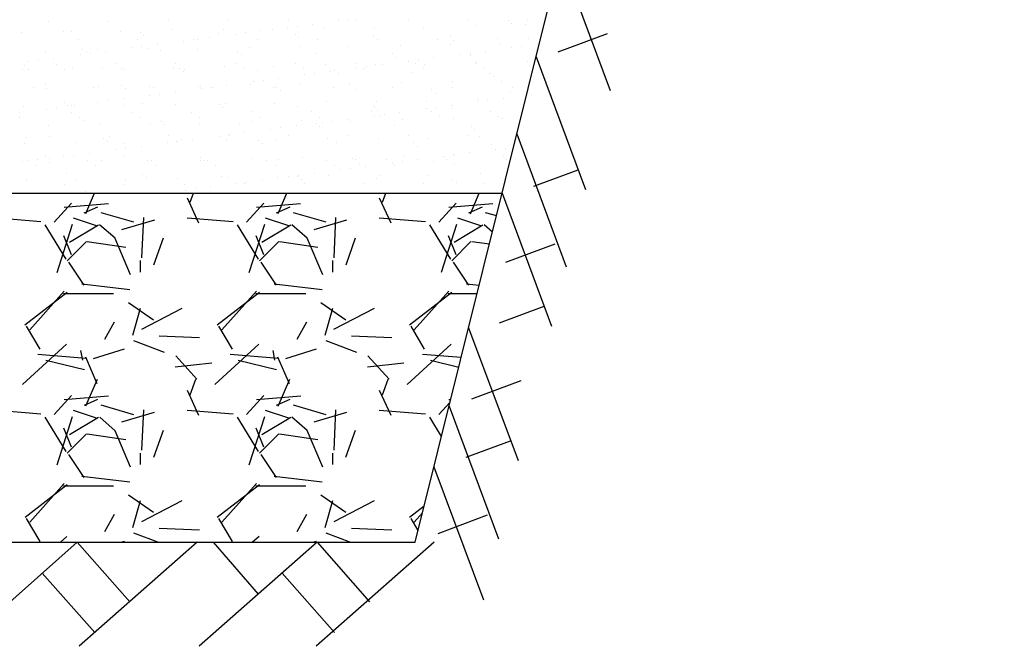
# Model space of a CAD drawing. Units: millimetres. Extents: x 18763 to 563935, y 28335 to 89409.
# Drawn here: x 553498 to 554799, y 45022 to 45849 of the extents above; entities that cross this region are included whole.
import ezdxf

# ---------------------------------------------------------------- set-up
doc = ezdxf.new("R2010")
doc.units = ezdxf.units.MM

msp = doc.modelspace()

# ---------------------------------------------------------------- linework, layer by layer
at = {"color": 0, "lineweight": 30}
for p, q in [((554020.93884815, 45158.88436951), (554799.22838421, 48283.16311242)), ((553084.45220703, 45619.7411988), (554135.74296052, 45619.7411988)), ((553084.45220703, 45158.88436951), (554020.93884815, 45158.88436951))]:
    msp.add_line(p, q, dxfattribs=at)
at = {"color": 0}
for p, q in [((554213.30953583, 45931.11581094), (554278.65059292, 45755.66635848)), ((553536.94014673, 45847.11747791), (553536.94014673, 45847.11747791)), ((553616.03938375, 45847.26119638), (553616.03938375, 45847.26119638)), ((553695.13862077, 45847.40491485), (553695.13862077, 45847.40491485)), ((553774.2378578, 45847.54863332), (553774.2378578, 45847.54863332)), ((553853.33709482, 45847.69235178), (553853.33709482, 45847.69235178)), ((553864.94731595, 45840.47501316), (553864.94731595, 45840.47501316)), ((553885.59712952, 45843.19361269), (553885.59712952, 45843.19361269)), ((553920.09742781, 45847.73566312), (553920.09742781, 45847.73566312)), ((553932.43633185, 45847.83607025), (553932.43633185, 45847.83607025)), ((553943.65097799, 45847.36936486), (553943.65097799, 45847.36936486)), ((553967.17158213, 45839.30304776), (553967.17158213, 45839.30304776)), ((554011.53556887, 45847.97978872), (554011.53556887, 45847.97978872)), ((554032.14705831, 45838.99141326), (554032.14705831, 45838.99141326)), ((554090.6348059, 45848.12350719), (554090.6348059, 45848.12350719)), ((554100.74974596, 45841.46303601), (554100.74974596, 45841.46303601)), ((554143.7411847, 45848.54045159), (554143.7411847, 45848.54045159)), ((554148.42289579, 45844.25045377), (554148.42289579, 45844.25045377)), ((554167.23656025, 45842.31109204), (554167.23656025, 45842.31109204)), ((554169.73404292, 45848.26722565), (554169.73404292, 45848.26722565)), ((553500.5548116, 45832.43890318), (553500.5548116, 45832.43890318)), ((553556.20481872, 45833.35839734), (553556.20481872, 45833.35839734)), ((553567.04162589, 45833.2869592), (553567.04162589, 45833.2869592)), ((553632.01710207, 45832.97532471), (553632.01710207, 45832.97532471)), ((553657.84170385, 45832.48534144), (553657.84170385, 45832.48534144)), ((553662.52341494, 45828.19534362), (553662.52341494, 45828.19534362)), ((553700.61978972, 45835.44694746), (553700.61978972, 45835.44694746)), ((553760.97673653, 45830.23948625), (553760.97673653, 45830.23948625)), ((553767.10660401, 45836.29500348), (553767.10660401, 45836.29500348)), ((553783.35536964, 45829.73322964), (553783.35536964, 45829.73322964)), ((553796.57628687, 45831.47379641), (553796.57628687, 45831.47379641)), ((553817.22610044, 45834.19239594), (553817.22610044, 45834.19239594)), ((553832.08208019, 45835.98336898), (553832.08208019, 45835.98336898)), ((553851.72639873, 45838.73444638), (553851.72639873, 45838.73444638)), ((553862.61362165, 45829.36643035), (553862.61362165, 45829.36643035)), ((553900.68476784, 45838.45499174), (553900.68476784, 45838.45499174)), ((553965.74865433, 45827.12057516), (553965.74865433, 45827.12057516)), ((554067.38553945, 45826.24751927), (554067.38553945, 45826.24751927)), ((554209.83298828, 45806.43651015), (554275.05406295, 45830.72620672)), ((553575.50000363, 45822.55213982), (553575.50000363, 45822.55213982)), ((553654.59924065, 45822.69585829), (553654.59924065, 45822.69585829)), ((553659.8342287, 45813.47136293), (553659.8342287, 45813.47136293)), ((553680.48404227, 45816.18996246), (553680.48404227, 45816.18996246)), ((553714.98434056, 45820.7320129), (553714.98434056, 45820.7320129)), ((553728.20525778, 45822.47257967), (553728.20525778, 45822.47257967)), ((553733.69847768, 45822.83957675), (553733.69847768, 45822.83957675)), ((553748.85507135, 45825.1911792), (553748.85507135, 45825.1911792)), ((553812.7977147, 45822.98329522), (553812.7977147, 45822.98329522)), ((553867.29533274, 45825.07643254), (553867.29533274, 45825.07643254)), ((553867.93910872, 45813.32836375), (553867.93910872, 45813.32836375)), ((553891.89695173, 45823.12701369), (553891.89695173, 45823.12701369)), ((553932.9145849, 45813.01672926), (553932.9145849, 45813.01672926)), ((553970.99618875, 45823.27073216), (553970.99618875, 45823.27073216)), ((554001.51727255, 45815.48835201), (554001.51727255, 45815.48835201)), ((554050.09542577, 45823.41445063), (554050.09542577, 45823.41445063)), ((554068.00408684, 45816.33640803), (554068.00408684, 45816.33640803)), ((554072.06725054, 45821.95752145), (554072.06725054, 45821.95752145)), ((554129.1946628, 45823.55816909), (554129.1946628, 45823.55816909)), ((554132.97956302, 45816.02477353), (554132.97956302, 45816.02477353)), ((554161.85013306, 45813.79858681), (554161.85013306, 45813.79858681)), ((554170.52057213, 45824.00166407), (554170.52057213, 45824.00166407)), ((554182.49994664, 45816.51718634), (554182.49994664, 45816.51718634)), ((553532.78462866, 45807.0006407), (553532.78462866, 45807.0006407)), ((553578.24228239, 45802.72957941), (553578.24228239, 45802.72957941)), ((553581.4860586, 45810.19240912), (553581.4860586, 45810.19240912)), ((553586.16776969, 45805.9024113), (553586.16776969, 45805.9024113)), ((553591.46319961, 45804.47014619), (553591.46319961, 45804.47014619)), ((553601.38731631, 45809.47226345), (553601.38731631, 45809.47226345)), ((553612.11301318, 45807.18874572), (553612.11301318, 45807.18874572)), ((553646.61331147, 45811.73079616), (553646.61331147, 45811.73079616)), ((553667.8741306, 45810.32031948), (553667.8741306, 45810.32031948)), ((553684.62109128, 45807.94655392), (553684.62109128, 45807.94655392)), ((553732.84960678, 45810.00868498), (553732.84960678, 45810.00868498)), ((553786.2579764, 45807.07349803), (553786.2579764, 45807.07349803)), ((553790.93968749, 45802.78350021), (553790.93968749, 45802.78350021)), ((553801.45229443, 45812.48030773), (553801.45229443, 45812.48030773)), ((553889.39300908, 45804.82764283), (553889.39300908, 45804.82764283)), ((553991.02989421, 45803.95458694), (553991.02989421, 45803.95458694)), ((554080.25818675, 45803.05680329), (554080.25818675, 45803.05680329)), ((554093.47910398, 45804.79737007), (554093.47910398, 45804.79737007)), ((554094.16492688, 45801.70873174), (554094.16492688, 45801.70873174)), ((554114.12891755, 45807.5159696), (554114.12891755, 45807.5159696)), ((554148.62921584, 45812.05802003), (554148.62921584, 45812.05802003)), ((554180.67718064, 45800.12012239), (554246.01823773, 45624.67066993)), ((553505.13041336, 45787.89947679), (553505.13041336, 45787.89947679)), ((553509.8712533, 45793.72836267), (553509.8712533, 45793.72836267)), ((553523.09217053, 45795.46892945), (553523.09217053, 45795.46892945)), ((553543.7419841, 45798.18752898), (553543.7419841, 45798.18752898)), ((553546.74280201, 45790.33700773), (553546.74280201, 45790.33700773)), ((553625.84203903, 45790.4807262), (553625.84203903, 45790.4807262)), ((553704.94127605, 45790.62444466), (553704.94127605, 45790.62444466)), ((553768.70663531, 45787.35367975), (553768.70663531, 45787.35367975)), ((553784.04051308, 45790.76816313), (553784.04051308, 45790.76816313)), ((553833.68211149, 45787.04204525), (553833.68211149, 45787.04204525)), ((553863.1397501, 45790.9118816), (553863.1397501, 45790.9118816)), ((553902.28479914, 45789.513668), (553902.28479914, 45789.513668)), ((553942.23898713, 45791.05560007), (553942.23898713, 45791.05560007)), ((553956.73704581, 45786.79493658), (553956.73704581, 45786.79493658)), ((553968.77161343, 45790.36172403), (553968.77161343, 45790.36172403)), ((553977.38685938, 45789.51353611), (553977.38685938, 45789.51353611)), ((553995.7116053, 45799.66458912), (553995.7116053, 45799.66458912)), ((554011.88715767, 45794.05558655), (554011.88715767, 45794.05558655)), ((554021.33822415, 45791.19931853), (554021.33822415, 45791.19931853)), ((554025.10807489, 45795.79615332), (554025.10807489, 45795.79615332)), ((554033.74708961, 45790.05008953), (554033.74708961, 45790.05008953)), ((554045.75788847, 45798.51475285), (554045.75788847, 45798.51475285)), ((554100.43746117, 45791.343037), (554100.43746117, 45791.343037)), ((554102.34977726, 45792.52171228), (554102.34977726, 45792.52171228)), ((554168.83659155, 45793.3697683), (554168.83659155, 45793.3697683)), ((553502.1548429, 45783.49757945), (553502.1548429, 45783.49757945)), ((553509.81212445, 45783.60947897), (553509.81212445, 45783.60947897)), ((553557.45387337, 45783.5133027), (553557.45387337, 45783.5133027)), ((553568.64165719, 45784.34563547), (553568.64165719, 45784.34563547)), ((553608.26544603, 45785.6536216), (553608.26544603, 45785.6536216)), ((553633.61713337, 45784.03400097), (553633.61713337, 45784.03400097)), ((553636.55311039, 45783.65702117), (553636.55311039, 45783.65702117)), ((553702.21982102, 45786.50562373), (553702.21982102, 45786.50562373)), ((553709.90233116, 45784.7805657), (553709.90233116, 45784.7805657)), ((553714.58404225, 45780.49056788), (553714.58404225, 45780.49056788)), ((553715.65234742, 45783.80073964), (553715.65234742, 45783.80073964)), ((553794.75158444, 45783.94445811), (553794.75158444, 45783.94445811)), ((553813.03736383, 45782.53471051), (553813.03736383, 45782.53471051)), ((553873.85082146, 45784.08817657), (553873.85082146, 45784.08817657)), ((553875.1450995, 45776.05315307), (553875.1450995, 45776.05315307)), ((553888.36601672, 45777.79371984), (553888.36601672, 45777.79371984)), ((553909.0158303, 45780.51231937), (553909.0158303, 45780.51231937)), ((553914.67424896, 45781.66165461), (553914.67424896, 45781.66165461)), ((553919.35596005, 45777.3716568), (553919.35596005, 45777.3716568)), ((553943.51612858, 45785.05436981), (553943.51612858, 45785.05436981)), ((553952.95005849, 45784.23189504), (553952.95005849, 45784.23189504)), ((554017.80928163, 45779.41579942), (554017.80928163, 45779.41579942)), ((554032.04929551, 45784.37561351), (554032.04929551, 45784.37561351)), ((554111.14853254, 45784.51933198), (554111.14853254, 45784.51933198)), ((554119.44616676, 45778.54274353), (554119.44616676, 45778.54274353)), ((554124.12787785, 45774.25274571), (554124.12787785, 45774.25274571)), ((553531.90980078, 45763.36068927), (553531.90980078, 45763.36068927)), ((553633.54668591, 45762.48763338), (553633.54668591, 45762.48763338)), ((553669.4741619, 45761.37899574), (553669.4741619, 45761.37899574)), ((553734.44963807, 45761.06736124), (553734.44963807, 45761.06736124)), ((553772.27377213, 45762.50988589), (553772.27377213, 45762.50988589)), ((553803.05232572, 45763.538984), (553803.05232572, 45763.538984)), ((553806.77407041, 45767.05193632), (553806.77407041, 45767.05193632)), ((553819.99498764, 45768.7925031), (553819.99498764, 45768.7925031)), ((553840.64480121, 45771.51110263), (553840.64480121, 45771.51110263)), ((553869.53914002, 45764.38704002), (553869.53914002, 45764.38704002)), ((553934.51461619, 45764.07540552), (553934.51461619, 45764.07540552)), ((554003.11730384, 45766.54702828), (554003.11730384, 45766.54702828)), ((554069.60411814, 45767.3950843), (554069.60411814, 45767.3950843)), ((554134.57959431, 45767.0834498), (554134.57959431, 45767.0834498)), ((553516.91449325, 45758.80424614), (553516.91449325, 45758.80424614)), ((553534.38465995, 45758.05931697), (553534.38465995, 45758.05931697)), ((553596.01373027, 45758.94796461), (553596.01373027, 45758.94796461)), ((553602.9873476, 45760.53093972), (553602.9873476, 45760.53093972)), ((553638.228397, 45758.19763556), (553638.228397, 45758.19763556)), ((553670.03201224, 45749.04950284), (553670.03201224, 45749.04950284)), ((553675.11296729, 45759.09168308), (553675.11296729, 45759.09168308)), ((553683.25292947, 45750.79006961), (553683.25292947, 45750.79006961)), ((553703.90274304, 45753.50866915), (553703.90274304, 45753.50866915)), ((553736.68171859, 45760.24177818), (553736.68171859, 45760.24177818)), ((553738.40304133, 45758.05071958), (553738.40304133, 45758.05071958)), ((553751.62395855, 45759.79128636), (553751.62395855, 45759.79128636)), ((553754.21220432, 45759.23540154), (553754.21220432, 45759.23540154)), ((553833.31144134, 45759.37912001), (553833.31144134, 45759.37912001)), ((553838.31860371, 45759.36872229), (553838.31860371, 45759.36872229)), ((553843.0003148, 45755.07872447), (553843.0003148, 45755.07872447)), ((553912.41067837, 45759.52283848), (553912.41067837, 45759.52283848)), ((553941.45363639, 45757.12286709), (553941.45363639, 45757.12286709)), ((553991.50991539, 45759.66655695), (553991.50991539, 45759.66655695)), ((554043.09052151, 45756.2498112), (554043.09052151, 45756.2498112)), ((554047.7722326, 45751.95981338), (554047.7722326, 45751.95981338)), ((554070.60915241, 45759.81027542), (554070.60915241, 45759.81027542)), ((554146.22555419, 45754.003956), (554146.22555419, 45754.003956)), ((554149.70838944, 45759.95399388), (554149.70838944, 45759.95399388)), ((553557.19104066, 45740.19470105), (553557.19104066, 45740.19470105)), ((553561.87275175, 45735.90470323), (553561.87275175, 45735.90470323)), ((553567.16068487, 45735.50623566), (553567.16068487, 45735.50623566)), ((553570.24168848, 45735.40431174), (553570.24168848, 45735.40431174)), ((553601.66098316, 45740.0482861), (553601.66098316, 45740.0482861)), ((553614.88190038, 45741.78885287), (553614.88190038, 45741.78885287)), ((553635.21716466, 45735.09267724), (553635.21716466, 45735.09267724)), ((553635.53171396, 45744.5074524), (553635.53171396, 45744.5074524)), ((553660.32607334, 45737.94884586), (553660.32607334, 45737.94884586)), ((553703.81985231, 45737.56429999), (553703.81985231, 45737.56429999)), ((553761.96295846, 45737.07578996), (553761.96295846, 45737.07578996)), ((553770.3066666, 45738.41235602), (553770.3066666, 45738.41235602)), ((553835.28214278, 45738.10072152), (553835.28214278, 45738.10072152)), ((553865.09799114, 45734.82993477), (553865.09799114, 45734.82993477)), ((553903.88483043, 45740.57234427), (553903.88483043, 45740.57234427)), ((553970.37164472, 45741.42040029), (553970.37164472, 45741.42040029)), ((554035.3471209, 45741.10876579), (554035.3471209, 45741.10876579)), ((554069.17658924, 45735.83345954), (554069.17658924, 45735.83345954)), ((554103.67688752, 45740.37550998), (554103.67688752, 45740.37550998)), ((554103.94980855, 45743.58038855), (554103.94980855, 45743.58038855)), ((554116.89780475, 45742.11607675), (554116.89780475, 45742.11607675)), ((554137.54761832, 45744.83467628), (554137.54761832, 45744.83467628)), ((553498.78965579, 45726.50501892), (553498.78965579, 45726.50501892)), ((553503.75487419, 45734.55625572), (553503.75487419, 45734.55625572)), ((553533.28995407, 45731.04706936), (553533.28995407, 45731.04706936)), ((553546.5108713, 45732.78763613), (553546.5108713, 45732.78763613)), ((553567.25652865, 45726.73283252), (553567.25652865, 45726.73283252)), ((553646.35576567, 45726.87655099), (553646.35576567, 45726.87655099)), ((553725.45500269, 45727.02026945), (553725.45500269, 45727.02026945)), ((553766.64466955, 45732.78579214), (553766.64466955, 45732.78579214)), ((553804.55423972, 45727.16398792), (553804.55423972, 45727.16398792)), ((553883.65347674, 45727.30770639), (553883.65347674, 45727.30770639)), ((553962.75271377, 45727.45142486), (553962.75271377, 45727.45142486)), ((553966.73487627, 45733.95687887), (553966.73487627, 45733.95687887)), ((553966.93482935, 45722.37307649), (553966.93482935, 45722.37307649)), ((553971.41658735, 45729.66688106), (553971.41658735, 45729.66688106)), ((553980.15574658, 45724.11364327), (553980.15574658, 45724.11364327)), ((554000.80556015, 45726.8322428), (554000.80556015, 45726.8322428)), ((554035.30585844, 45731.37429323), (554035.30585844, 45731.37429323)), ((554041.85195079, 45727.59514333), (554041.85195079, 45727.59514333)), ((554048.52677567, 45733.11486001), (554048.52677567, 45733.11486001)), ((554069.86990894, 45731.71102368), (554069.86990894, 45731.71102368)), ((554120.95118782, 45727.73886179), (554120.95118782, 45727.73886179)), ((553498.86836298, 45719.76540902), (553498.86836298, 45719.76540902)), ((553535.98469125, 45709.11799323), (553535.98469125, 45709.11799323)), ((553577.96760001, 45719.90912749), (553577.96760001, 45719.90912749)), ((553583.97042809, 45715.65591353), (553583.97042809, 45715.65591353)), ((553604.5873789, 45711.58961599), (553604.5873789, 45711.58961599)), ((553657.06683703, 45720.05284596), (553657.06683703, 45720.05284596)), ((553671.07419319, 45712.43767201), (553671.07419319, 45712.43767201)), ((553685.60731322, 45714.78285764), (553685.60731322, 45714.78285764)), ((553690.28902431, 45710.49285982), (553690.28902431, 45710.49285982)), ((553736.04966937, 45712.12603751), (553736.04966937, 45712.12603751)), ((553736.16607406, 45720.19656443), (553736.16607406, 45720.19656443)), ((553788.74234589, 45712.53700244), (553788.74234589, 45712.53700244)), ((553804.65235702, 45714.59766027), (553804.65235702, 45714.59766027)), ((553815.26531108, 45720.3402829), (553815.26531108, 45720.3402829)), ((553864.06350198, 45708.82980931), (553864.06350198, 45708.82980931)), ((553871.13917131, 45715.44571629), (553871.13917131, 45715.44571629)), ((553890.37923102, 45711.66394655), (553890.37923102, 45711.66394655)), ((553894.3645481, 45720.48400136), (553894.3645481, 45720.48400136)), ((553898.56380027, 45713.37185975), (553898.56380027, 45713.37185975)), ((553911.78471749, 45715.11242652), (553911.78471749, 45715.11242652)), ((553932.43453107, 45717.83102606), (553932.43453107, 45717.83102606)), ((553936.11464749, 45715.13408179), (553936.11464749, 45715.13408179)), ((553973.46378513, 45720.62771983), (553973.46378513, 45720.62771983)), ((553993.51426369, 45709.41809135), (553993.51426369, 45709.41809135)), ((554004.71733514, 45717.60570454), (554004.71733514, 45717.60570454)), ((554052.56302215, 45720.7714383), (554052.56302215, 45720.7714383)), ((554071.20414943, 45718.45376057), (554071.20414943, 45718.45376057)), ((554131.66225918, 45720.91515677), (554131.66225918, 45720.91515677)), ((554136.17962561, 45718.14212607), (554136.17962561, 45718.14212607)), ((553775.04265932, 45697.10999304), (553775.04265932, 45697.10999304)), ((553795.6924729, 45699.82859257), (553795.6924729, 45699.82859257)), ((553830.19277118, 45704.37064301), (553830.19277118, 45704.37064301)), ((553843.41368841, 45706.11120978), (553843.41368841, 45706.11120978)), ((553853.82516798, 45695.7749448), (553853.82516798, 45695.7749448)), ((553895.06094211, 45707.37394873), (553895.06094211, 45707.37394873)), ((553932.92440501, 45695.91866327), (553932.92440501, 45695.91866327)), ((554012.02364203, 45696.06238174), (554012.02364203, 45696.06238174)), ((554091.12287906, 45696.20610021), (554091.12287906, 45696.20610021)), ((554095.15114882, 45708.54503546), (554095.15114882, 45708.54503546)), ((554099.83285991, 45704.25503764), (554099.83285991, 45704.25503764)), ((554155.27087392, 45698.13187721), (554220.61193101, 45522.68242475)), ((553505.35490549, 45685.61493198), (553505.35490549, 45685.61493198)), ((553507.61478284, 45693.3629812), (553507.61478284, 45693.3629812)), ((553537.42821989, 45695.20007093), (553537.42821989, 45695.20007093)), ((553571.84171978, 45686.46298801), (553571.84171978, 45686.46298801)), ((553609.25166797, 45692.48992531), (553609.25166797, 45692.48992531)), ((553613.93337906, 45688.19992749), (553613.93337906, 45688.19992749)), ((553616.52745691, 45695.3437894), (553616.52745691, 45695.3437894)), ((553636.81719596, 45686.15135351), (553636.81719596, 45686.15135351)), ((553693.45071301, 45686.36820953), (553693.45071301, 45686.36820953)), ((553695.62669393, 45695.48750787), (553695.62669393, 45695.48750787)), ((553705.41988361, 45688.62297626), (553705.41988361, 45688.62297626)), ((553706.67163024, 45688.1087763), (553706.67163024, 45688.1087763)), ((553712.38670064, 45690.24407012), (553712.38670064, 45690.24407012)), ((553727.32144381, 45690.82737583), (553727.32144381, 45690.82737583)), ((553761.8217421, 45695.36942627), (553761.8217421, 45695.36942627)), ((553771.9066979, 45689.47103228), (553771.9066979, 45689.47103228)), ((553774.72593096, 45695.63122633), (553774.72593096, 45695.63122633)), ((553814.02358577, 45689.37101422), (553814.02358577, 45689.37101422)), ((553818.70529686, 45685.0810164), (553818.70529686, 45685.0810164)), ((553836.88217408, 45689.15939778), (553836.88217408, 45689.15939778)), ((553905.48486173, 45691.63102054), (553905.48486173, 45691.63102054)), ((553917.15861845, 45687.12515903), (553917.15861845, 45687.12515903)), ((553971.97167602, 45692.47907656), (553971.97167602, 45692.47907656)), ((554018.79550357, 45686.25210313), (554018.79550357, 45686.25210313)), ((554036.9471522, 45692.16744206), (554036.9471522, 45692.16744206)), ((554105.54983985, 45694.63906482), (554105.54983985, 45694.63906482)), ((554121.93053625, 45684.00624794), (554121.93053625, 45684.00624794)), ((553532.89602272, 45670.19699299), (553532.89602272, 45670.19699299)), ((553569.92957207, 45670.10634282), (553569.92957207, 45670.10634282)), ((553590.57938564, 45672.82494235), (553590.57938564, 45672.82494235)), ((553625.07968393, 45677.36699278), (553625.07968393, 45677.36699278)), ((553638.30060115, 45679.10755956), (553638.30060115, 45679.10755956)), ((553658.95041473, 45681.82615909), (553658.95041473, 45681.82615909)), ((554023.47721466, 45681.96210532), (554023.47721466, 45681.96210532)), ((554071.94547644, 45670.43356669), (554071.94547644, 45670.43356669)), ((554092.59529001, 45673.15216622), (554092.59529001, 45673.15216622)), ((554127.0955883, 45677.69421666), (554127.0955883, 45677.69421666)), ((554140.31650552, 45679.43478343), (554140.31650552, 45679.43478343)), ((553501.55854298, 45661.10512607), (553501.55854298, 45661.10512607)), ((553508.67101826, 45662.98493884), (553508.67101826, 45662.98493884)), ((553522.20835656, 45663.82372561), (553522.20835656, 45663.82372561)), ((553537.57773381, 45665.90699517), (553537.57773381, 45665.90699517)), ((553537.58472255, 45660.1766695), (553537.58472255, 45660.1766695)), ((553556.70865484, 45668.36577604), (553556.70865484, 45668.36577604)), ((553587.77025529, 45663.12865731), (553587.77025529, 45663.12865731)), ((553606.1874102, 45662.64829226), (553606.1874102, 45662.64829226)), ((553636.0310554, 45667.95113779), (553636.0310554, 45667.95113779)), ((553666.86949231, 45663.27237578), (553666.86949231, 45663.27237578)), ((553672.67422449, 45663.49634828), (553672.67422449, 45663.49634828)), ((553737.64970067, 45663.18471378), (553737.64970067, 45663.18471378)), ((553737.66794052, 45667.0780819), (553737.66794052, 45667.0780819)), ((553742.34965161, 45662.78808408), (553742.34965161, 45662.78808408)), ((553745.96872934, 45663.41609424), (553745.96872934, 45663.41609424)), ((553806.25238832, 45665.65633653), (553806.25238832, 45665.65633653)), ((553825.06796636, 45663.55981271), (553825.06796636, 45663.55981271)), ((553835.77903772, 45656.73610769), (553835.77903772, 45656.73610769)), ((553840.8029732, 45664.8322267), (553840.8029732, 45664.8322267)), ((553872.73920261, 45666.50439256), (553872.73920261, 45666.50439256)), ((553904.16720338, 45663.70353118), (553904.16720338, 45663.70353118)), ((553914.87827475, 45656.87982615), (553914.87827475, 45656.87982615)), ((553937.71467879, 45666.19275806), (553937.71467879, 45666.19275806)), ((553942.43985833, 45663.95917081), (553942.43985833, 45663.95917081)), ((553947.12156941, 45659.66917299), (553947.12156941, 45659.66917299)), ((553983.26644041, 45663.84724965), (553983.26644041, 45663.84724965)), ((553990.35353013, 45659.69178318), (553990.35353013, 45659.69178318)), ((553993.97751177, 45657.02354462), (553993.97751177, 45657.02354462)), ((554003.57444735, 45661.43234995), (554003.57444735, 45661.43234995)), ((554006.31736644, 45668.66438081), (554006.31736644, 45668.66438081)), ((554024.22426092, 45664.15094948), (554024.22426092, 45664.15094948)), ((554045.574891, 45661.71331561), (554045.574891, 45661.71331561)), ((554058.72455921, 45668.69299992), (554058.72455921, 45668.69299992)), ((554062.36567743, 45663.99096812), (554062.36567743, 45663.99096812)), ((554072.80418073, 45669.51243683), (554072.80418073, 45669.51243683)), ((554073.07674879, 45657.16726309), (554073.07674879, 45657.16726309)), ((554137.77965691, 45669.20080233), (554137.77965691, 45669.20080233)), ((554141.46491446, 45664.13468658), (554141.46491446, 45664.13468658)), ((553519.38208962, 45656.16123381), (553519.38208962, 45656.16123381)), ((553559.67541015, 45645.65820546), (553559.67541015, 45645.65820546)), ((553598.48132665, 45656.30495228), (553598.48132665, 45656.30495228)), ((553661.31229528, 45644.78514957), (553661.31229528, 45644.78514957)), ((553677.58056367, 45656.44867075), (553677.58056367, 45656.44867075)), ((553756.6798007, 45656.59238922), (553756.6798007, 45656.59238922)), ((553887.48220275, 45646.148516), (553887.48220275, 45646.148516)), ((553921.98250104, 45650.69056644), (553921.98250104, 45650.69056644)), ((553935.20341827, 45652.43113321), (553935.20341827, 45652.43113321)), ((553955.85323184, 45655.14973274), (553955.85323184, 45655.14973274)), ((554107.14987114, 45645.69774108), (554107.14987114, 45645.69774108)), ((554177.48194789, 45629.05034094), (554236.2378643, 45650.93227693)), ((553506.95493678, 45636.67360825), (553506.95493678, 45636.67360825)), ((553557.94194653, 45631.59589572), (553557.94194653, 45631.59589572)), ((553573.44175108, 45637.52166427), (553573.44175108, 45637.52166427)), ((553637.04118355, 45631.73961419), (553637.04118355, 45631.73961419)), ((553638.41722725, 45637.21002977), (553638.41722725, 45637.21002977)), ((553665.99400637, 45640.49515175), (553665.99400637, 45640.49515175)), ((553707.0199149, 45639.68165253), (553707.0199149, 45639.68165253)), ((553716.14042058, 45631.88333266), (553716.14042058, 45631.88333266)), ((553764.44732795, 45642.53929438), (553764.44732795, 45642.53929438)), ((553773.5067292, 45640.52970855), (553773.5067292, 45640.52970855)), ((553785.24044287, 45632.68813295), (553785.24044287, 45632.68813295)), ((553795.2396576, 45632.02705112), (553795.2396576, 45632.02705112)), ((553798.4613601, 45634.42869973), (553798.4613601, 45634.42869973)), ((553819.11117367, 45637.14729926), (553819.11117367, 45637.14729926)), ((553838.48220537, 45640.21807405), (553838.48220537, 45640.21807405)), ((553853.61147195, 45641.68934969), (553853.61147195, 45641.68934969)), ((553866.08421308, 45641.66623848), (553866.08421308, 45641.66623848)), ((553866.83238918, 45643.42991647), (553866.83238918, 45643.42991647)), ((553870.76592417, 45637.37624066), (553870.76592417, 45637.37624066)), ((553874.33889462, 45632.17076959), (553874.33889462, 45632.17076959)), ((553907.08489302, 45642.68969681), (553907.08489302, 45642.68969681)), ((553953.43813165, 45632.31448806), (553953.43813165, 45632.31448806)), ((553969.21924575, 45639.42038329), (553969.21924575, 45639.42038329)), ((553973.57170732, 45643.53775283), (553973.57170732, 45643.53775283)), ((554032.53736867, 45632.45820653), (554032.53736867, 45632.45820653)), ((554038.54718349, 45643.22611833), (554038.54718349, 45643.22611833)), ((554070.85613088, 45638.54732739), (554070.85613088, 45638.54732739)), ((554075.53784197, 45634.25732958), (554075.53784197, 45634.25732958)), ((554111.6366057, 45632.601925), (554111.6366057, 45632.601925)), ((553584.95665003, 45622.49221725), (553584.95665003, 45622.49221725)), ((553585.96063009, 45592.88974899), (553597.46839956, 45619.7411988)), ((553688.0916827, 45620.24636205), (553688.0916827, 45620.24636205)), ((553716.86941378, 45623.68691621), (553716.86941378, 45623.68691621)), ((553723.72822853, 45607.82678746), (553728.19612205, 45619.7411988)), ((553730.09033101, 45625.42748298), (553730.09033101, 45625.42748298)), ((553750.74014458, 45628.14608252), (553750.74014458, 45628.14608252)), ((553839.94972261, 45592.86663639), (553851.46739747, 45619.7411988)), ((553977.72280353, 45607.81369205), (553982.19560782, 45619.7411988)), ((554074.40421202, 45620.5711131), (554074.40421202, 45620.5711131)), ((554093.93881512, 45592.8435238), (554105.46639539, 45619.7411988)), ((554135.74296052, 45619.7411988), (554201.0840176, 45444.29174633)), ((553566.99726543, 45606.86307678), (553544.13734127, 45581.4631499)), ((553615.57211308, 45605.8579535), (553557.15206326, 45600.77799101)), ((553719.54691808, 45613.69642522), (553734.78686725, 45580.6764739)), ((553820.98459911, 45606.85012452), (553798.12467494, 45581.45019764)), ((553869.58645628, 45605.85894244), (553811.16640646, 45600.77897995)), ((553973.56267114, 45613.66119813), (553988.80262032, 45580.64124681)), ((554074.97193279, 45606.83717227), (554052.11200863, 45581.43724539)), ((554123.60079949, 45605.85993138), (554065.18074967, 45600.77996888)), ((553601.18385935, 45601.24381441), (553583.40382724, 45593.62379716)), ((553605.58291284, 45594.55857841), (553648.76281176, 45581.85864116)), ((553855.20113023, 45601.25169546), (553837.42109812, 45593.63167821)), ((553859.57091133, 45594.56203033), (553902.75081025, 45581.86209309)), ((554109.21840111, 45601.25957651), (554091.438369, 45593.63955926)), ((554113.55890982, 45594.56548226), (554128.38515236, 45590.20483403)), ((553526.46592062, 45581.94392504), (553465.50591738, 45587.02388065)), ((553547.82466947, 45515.3332223), (553568.1447082, 45578.83323497)), ((553599.87118577, 45576.80560528), (553569.39121604, 45586.96556633)), ((553633.61432165, 45572.13449952), (553676.79422057, 45584.83443676)), ((553661.81053947, 45587.96024679), (553659.27054694, 45534.62018832)), ((553780.46458998, 45581.94406834), (553719.50458674, 45587.02402394)), ((553801.83436088, 45515.36250732), (553822.1543996, 45578.86252)), ((553853.87133576, 45576.80582172), (553823.39136603, 45586.96578277)), ((553887.60232014, 45572.13104759), (553930.78221907, 45584.83098484)), ((553915.8113626, 45587.99875196), (553913.27137007, 45534.65869348)), ((554034.46325934, 45581.94421164), (553973.5032561, 45587.02416724)), ((554055.8440523, 45515.39179241), (554076.16409103, 45578.89180509)), ((554107.87148576, 45576.80603815), (554077.39151602, 45586.96599921)), ((553560.07890838, 45532.59379794), (553532.13891155, 45578.31373109)), ((553564.40434896, 45555.24261806), (553602.50445729, 45578.10272237)), ((553624.44074375, 45560.30025932), (553604.12078889, 45578.08020406)), ((553814.08364079, 45532.59121987), (553786.14364396, 45578.31115302)), ((553818.4059814, 45555.2435825), (553856.50608974, 45578.10368681)), ((553878.41249046, 45560.32499895), (553858.09253561, 45578.10494369)), ((554068.08837319, 45532.58864182), (554040.14837636, 45578.30857496)), ((554072.40761385, 45555.24454695), (554110.50772218, 45578.10465126)), ((554122.99461272, 45568.56565269), (554112.06428232, 45578.12968331)), ((553556.48124834, 45564.22082042), (553566.64123031, 45538.8208533)), ((553586.62941622, 45556.12398233), (553561.22950424, 45530.72407035)), ((553638.5522169, 45548.23938331), (553587.75234112, 45555.85939585)), ((553623.99649056, 45560.71086547), (553644.31651307, 45512.45091992)), ((553675.57219688, 45525.34921299), (553688.27221067, 45560.90929873)), ((553810.48500663, 45564.20982234), (553820.6449886, 45538.80985522)), ((553840.62917238, 45556.12391162), (553815.2292604, 45530.72399964)), ((553892.55871433, 45548.23828147), (553841.75883854, 45555.85829401)), ((553877.97083293, 45560.77152786), (553898.29085545, 45512.5115823)), ((553929.55476379, 45525.30421019), (553942.25477758, 45560.86429593)), ((554064.48876491, 45564.19882426), (554074.64874688, 45538.79885714)), ((554094.62892854, 45556.12384091), (554069.22901656, 45530.72392893)), ((554118.96202318, 45552.37767485), (554095.76533597, 45555.85719217)), ((554140.62253759, 45528.6057931), (554205.84361226, 45552.89548966)), ((553562.92108746, 45528.83876811), (553583.2411042, 45498.35878042)), ((553658.09274387, 45515.55116766), (553658.09274387, 45530.79116766)), ((553816.92210701, 45528.83724797), (553837.24212375, 45498.35726028)), ((553912.09274387, 45515.55116766), (553912.09274387, 45530.79116766)), ((554070.92312656, 45528.83572783), (554091.2431433, 45498.35574015)), ((553505.47860642, 45445.9584904), (553561.35870895, 45489.13850659)), ((553511.64862348, 45439.53126254), (553557.3685387, 45490.33119064)), ((553556.49274387, 45487.61116766), (553622.53274387, 45487.61116766)), ((553580.6409868, 45500.30580669), (553644.14111648, 45492.68576124)), ((553759.4954224, 45445.96861999), (553815.37552492, 45489.14863619)), ((553765.64920265, 45439.53302752), (553811.36911788, 45490.33295561)), ((553810.49274387, 45487.61116766), (553876.53274387, 45487.61116766)), ((553834.64880342, 45500.30466418), (553898.1489331, 45492.68461872)), ((554013.51223838, 45445.97874959), (554069.39234091, 45489.15876578)), ((554019.64978183, 45439.53479249), (554065.36969706, 45490.33472058)), ((554064.49274387, 45487.61116766), (554102.82802907, 45487.61116766)), ((554088.65662004, 45500.30352166), (554105.48671556, 45498.28390227)), ((553642.10398194, 45475.35795191), (553675.12402401, 45452.49788317)), ((553896.12123985, 45475.3472155), (553929.14128192, 45452.48714676)), ((553657.63822608, 45467.68889147), (553647.47823953, 45432.1289482)), ((553712.53389994, 45467.64489353), (553659.19400897, 45439.70492141)), ((553911.63968047, 45467.69098865), (553901.47969393, 45432.13104538)), ((553966.57195893, 45467.66671828), (553913.23206796, 45439.72674616)), ((554132.54772776, 45448.67141734), (554191.30364418, 45470.55335334)), ((553611.13557432, 45427.15045214), (553623.83552385, 45450.01036514)), ((553865.11291851, 45427.10711211), (553877.81286804, 45449.96702511)), ((553525.41636483, 45413.89566944), (553507.63643888, 45444.37558791)), ((553779.41399856, 45413.90146476), (553761.63407261, 45444.38138324)), ((554033.41163229, 45413.90726009), (554015.63170634, 45444.38717856)), ((554091.50760956, 45442.16773767), (554156.84866665, 45266.71828521)), ((553648.83491411, 45425.18947431), (553689.47488959, 45409.94952009)), ((553682.78535834, 45431.71293263), (553736.12541682, 45429.1729401)), ((553902.82492449, 45425.19325623), (553943.46489998, 45409.95330201)), ((553936.78335135, 45431.71302893), (553990.12340983, 45429.1730364)), ((553560.50546821, 45420.46532827), (553502.08547026, 45367.12540081)), ((553581.7199929, 45399.29622408), (553579.18000197, 45411.99621614)), ((553596.15157788, 45401.74819171), (553636.79171819, 45414.44821638)), ((553814.56464299, 45420.51971581), (553756.14464505, 45367.17978835)), ((553835.71617718, 45399.31520145), (553833.17618626, 45412.01519351)), ((553850.14101465, 45401.74462251), (553890.78115496, 45414.44464718)), ((554068.62381776, 45420.57410333), (554010.20381981, 45367.23417588)), ((553586.04760589, 45401.7598149), (553522.54758, 45406.83979326)), ((553586.04760589, 45401.7598149), (553522.54758, 45406.83979326)), ((553583.89011242, 45386.46201399), (553533.09014299, 45399.1619654)), ((553585.21900142, 45403.95460704), (553600.45895713, 45368.39472664)), ((553732.47662295, 45374.46938557), (553704.53665091, 45404.94940534)), ((553840.05361503, 45401.75954232), (553776.55358913, 45406.83952068)), ((553840.05361503, 45401.75954232), (553776.55358913, 45406.83952068)), ((553837.88935355, 45386.46244923), (553787.08938412, 45399.16240063)), ((553839.20809393, 45403.97771963), (553854.44804964, 45368.41783923)), ((553986.45466614, 45374.49497726), (553958.5146941, 45404.97499704)), ((554081.68800079, 45402.74899499), (554030.55959827, 45406.8392481)), ((554081.68800079, 45402.74899499), (554030.55959827, 45406.8392481)), ((554078.46683673, 45389.81831313), (554041.08862525, 45399.16283587)), ((553752.13859272, 45395.37152812), (553703.87852443, 45390.291526)), ((554006.12755442, 45395.37047579), (553957.86748613, 45390.29047368)), ((553585.95582161, 45338.87964744), (553601.19577732, 45374.43952784)), ((553723.72618181, 45353.82123401), (553731.34617647, 45374.14126857)), ((553839.94491413, 45338.85653485), (553855.18486984, 45374.41641525)), ((553977.72075681, 45353.8081386), (553985.34075147, 45374.12817316)), ((554095.68831747, 45348.2268695), (554160.90939213, 45372.51656606)), ((553719.53948854, 45359.71255547), (553734.77943771, 45326.69260416)), ((553973.5552416, 45359.67732839), (553988.79519077, 45326.65737707)), ((553566.98581463, 45352.85125156), (553544.12589047, 45327.45132468)), ((553615.73930096, 45351.8716132), (553557.31925113, 45346.79165071)), ((553601.22489527, 45347.26240332), (553583.44486316, 45339.64238607)), ((553820.97314832, 45352.8382993), (553798.11322415, 45327.43837242)), ((553869.75364415, 45351.87260214), (553811.33359433, 45346.79263965)), ((553855.24216615, 45347.27028437), (553837.46213404, 45339.65026712)), ((554067.80211254, 45347.00703335), (554065.34793754, 45346.79362858)), ((553526.47836295, 45327.9447325), (553465.51835971, 45333.02468811)), ((553599.87111761, 45322.80555015), (553569.39114787, 45332.96551121)), ((553605.623385, 45340.54760032), (553648.80328393, 45327.84766307)), ((553661.81063577, 45333.96225379), (553659.27064324, 45280.62219532)), ((553780.47703231, 45327.9448758), (553719.51702907, 45333.02483141)), ((553853.8712676, 45322.80576659), (553823.39129786, 45332.96572764)), ((553859.61138349, 45340.55105224), (553902.79128242, 45327.851115)), ((553915.8114589, 45334.00075896), (553913.27146637, 45280.66070048)), ((554034.47570167, 45327.9450191), (553973.51569843, 45333.0249747)), ((554067.06656191, 45344.05432088), (554052.10055783, 45327.42542017)), ((554065.73434098, 45338.7064017), (554131.07539806, 45163.25694923)), ((553560.07603642, 45278.5956832), (553532.13603959, 45324.31561635)), ((553547.82759144, 45261.34246658), (553568.14763016, 45324.84247926)), ((553564.40719989, 45301.24386679), (553602.50730822, 45324.1039711)), ((553624.47351715, 45306.27178715), (553604.15356229, 45324.05173189)), ((553633.57384949, 45318.12352143), (553676.75374841, 45330.82345868)), ((553814.08076881, 45278.59310514), (553786.14077198, 45324.31303829)), ((553801.83728285, 45261.37175164), (553822.15732158, 45324.87176432)), ((553818.40883233, 45301.24483123), (553856.50894066, 45324.10493554)), ((553878.44526387, 45306.29652676), (553858.12530901, 45324.0764715)), ((553887.56184797, 45318.1200695), (553930.7417469, 45330.82000675)), ((554055.7764552, 45298.73257522), (554040.14550438, 45324.31046023)), ((553556.48005498, 45310.22432283), (553566.64003695, 45284.8243557)), ((553624.00748171, 45306.68544503), (553644.32750422, 45258.42549948)), ((553675.56611495, 45271.33320753), (553688.26612874, 45306.89329327)), ((553810.48381326, 45310.21332475), (553820.64379523, 45284.81335762)), ((553877.98182407, 45306.74610744), (553898.30184659, 45258.48616189)), ((553929.54868186, 45271.28820474), (553942.24869565, 45306.84829048)), ((553586.62941622, 45302.12415546), (553561.22950424, 45276.72424348)), ((553638.50746342, 45294.24590525), (553587.70758763, 45301.8659178)), ((553840.62917238, 45302.12408475), (553815.2292604, 45276.72417277)), ((553892.51396085, 45294.24480342), (553841.71408506, 45301.86481596)), ((554088.31237681, 45271.09795622), (554147.06829322, 45292.97989221)), ((553562.92062125, 45274.83977322), (553583.24063799, 45244.35978553)), ((553658.09274387, 45261.55116766), (553658.09274387, 45276.79116766)), ((553816.9216408, 45274.83825308), (553837.24165754, 45244.35826539)), ((553912.09274387, 45261.55116766), (553912.09274387, 45276.79116766)), ((554045.77082903, 45258.56710506), (554111.11188612, 45083.1176526)), ((553580.57543835, 45246.31438051), (553644.07556804, 45238.69433506)), ((553834.58325497, 45246.313238), (553898.08338466, 45238.69319254)), ((553505.50025858, 45191.9718853), (553561.3803611, 45235.15190149)), ((553511.64894646, 45185.5325193), (553557.36886168, 45236.33244739)), ((553556.49274387, 45233.61116766), (553622.53274387, 45233.61116766)), ((553759.51707456, 45191.9820149), (553815.39717709, 45235.16203109)), ((553765.64952564, 45185.53428428), (553811.36944086, 45236.33421237)), ((553810.49274387, 45233.61116766), (553876.53274387, 45233.61116766)), ((553642.07869909, 45221.37326547), (553675.09874116, 45198.51319673)), ((553896.095957, 45221.36252907), (553929.11599906, 45198.50246033)), ((553657.63842768, 45213.68881069), (553647.47844114, 45178.12886741)), ((553712.60638157, 45213.68620082), (553659.2664906, 45185.74622871)), ((553911.63988208, 45213.69090787), (553901.47989553, 45178.13096459)), ((553966.64444059, 45213.70802559), (553913.30454963, 45185.76805347)), ((554013.53389056, 45191.99214451), (554032.91757167, 45206.97042168)), ((553525.41740937, 45159.89248592), (553507.63748342, 45190.3724044)), ((553611.12296578, 45173.12629197), (553623.82291531, 45195.98620498)), ((553779.41504309, 45159.89828125), (553761.63511715, 45190.37819973)), ((553865.10030997, 45173.08295193), (553877.8002595, 45195.94286494)), ((554024.84967035, 45174.58353813), (554015.63275088, 45190.38399505)), ((554019.65010482, 45185.53604926), (554030.61225707, 45197.71622376)), ((554051.45296651, 45170.65340837), (554116.67404118, 45194.94310494)), ((553682.82386351, 45177.7121095), (553736.16392198, 45175.17211697)), ((553936.82185652, 45177.7122058), (553990.16191499, 45175.17221328)), ((553560.57001416, 45166.52499056), (553552.20170384, 45158.88436952)), ((553648.86067637, 45171.18032772), (553681.64997696, 45158.88436951)), ((553814.62918894, 45166.5793781), (553806.20131123, 45158.88436951)), ((553902.85068675, 45171.18410964), (553935.65007248, 45158.88436951)), ((553574.49418287, 45158.88436951), (553418.68392379, 45021.55192593)), ((553574.49418287, 45158.88436951), (553643.77371674, 45080.28340795)), ((553732.95028613, 45158.88436951), (553577.14002705, 45021.55192593)), ((553631.78891941, 45158.88436951), (553636.75734314, 45160.43699959)), ((553891.40638938, 45158.88436951), (553735.5961303, 45021.55192593)), ((553754.01039318, 45158.88436951), (553813.50125984, 45090.21814772)), ((553885.78977764, 45158.88436951), (553890.74677991, 45160.43343038)), ((554046.11971499, 45158.88436951), (553890.3094559, 45021.55192593)), ((553891.40638938, 45158.88436951), (553960.68592324, 45080.28340795)), ((553528.33177341, 45118.19644222), (553597.61130727, 45039.59548066)), ((553845.24397992, 45118.19644222), (553914.52351378, 45039.59548066))]:
    msp.add_line(p, q, dxfattribs=at)

doc.saveas('drawing.dxf')
